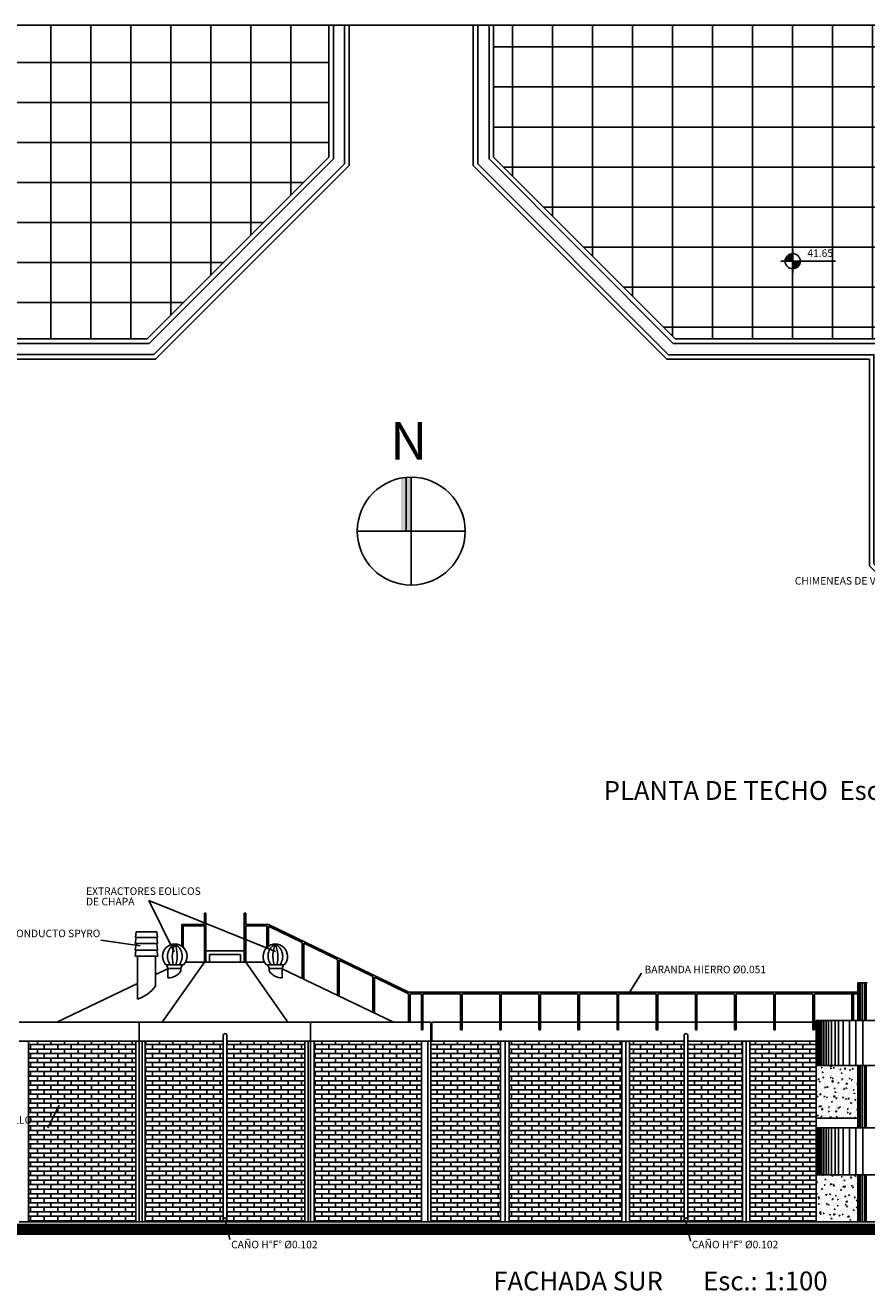
# Model space of a CAD drawing. Extents: x -792 to 1564, y -132 to 1371.
# Drawn here: x 841 to 863, y 304 to 338 of the extents above; entities that cross this region are included whole.
import ezdxf

# ---------------------------------------------------------------- set-up
doc = ezdxf.new("R2010")
doc.units = 0
doc.header["$MEASUREMENT"] = 0
for name, color, linetype in [('01', 1, 'CONTINUOUS'), ('02', 2, 'CONTINUOUS'), ('03', 3, 'CONTINUOUS'), ('05', 5, 'CONTINUOUS'), ('06', 6, 'CONTINUOUS'), ('09', 9, 'CONTINUOUS'), ('COORDENADAS', 3, 'CONTINUOUS'), ('COTAS', 1, 'CONTINUOUS'), ('HATCH', 9, 'CONTINUOUS'), ('Pavimento', 9, 'CONTINUOUS'), ('textos', 3, 'CONTINUOUS')]:
    doc.layers.add(name, color=color, linetype=linetype)
doc.styles.add('ROMANS', font='romans.shx', dxfattribs={"width": 0.9, "height": 1})
pattern_1 = [(50, (51.96724, 4.09385), (0.251041064, -0.021963247), [0.02625, -0.28875]), (355, (51.96724, 4.09385), (-0.04856297, 0.26326725), [0.021, -0.231]), (100.4514, (51.98816, 4.09202), (0.202478284, 0.24130384), [0.02230907, -0.24539974]), (46.1842, (51.96724, 4.16385), (0.37353437, -0.05793166), [0.039375, -0.433125]), (96.6356, (51.99837, 4.15903), (0.32713195, 0.34094125), [0.0334636, -0.36809955]), (351.1842, (51.96724, 4.16385), (0.32713168, 0.34094151), [0.0315, -0.3465]), (21, (52.00224, 4.14635), (0.20891747, -0.14091661), [0.02625, -0.28875]), (326, (52.00224, 4.14635), (0.08516037, 0.253802516), [0.021, -0.231]), (71.4514, (52.01965, 4.1346), (0.29407792, 0.112885674), [0.02230907, -0.24539974]), (37.5, (51.96724, 4.09385), (0.004255949, 0.116512849), [0, -0.2282, 0, -0.2345, 0, -0.231875]), (7.5, (51.96724, 4.09385), (0.092074338, 0.1380441), [0, -0.1337, 0, -0.22295, 0, -0.088375]), (327.5, (51.88919, 4.09385), (0.186837853, -0.007894205), [0, -0.0875, 0, -0.273, 0, -0.36225]), (317.5, (51.85419, 4.09385), (0.20411516, 0.035036744), [0, -0.11375, 0, -0.1813, 0, -0.25725])]

msp = doc.modelspace()

# ---------------------------------------------------------------- hatches: boundary and pattern name
at = {"layer": 'COORDENADAS'}
h = msp.add_hatch(color=256, dxfattribs=at)
h.paths.add_polyline_path([(861.2078, 331.7196, 0.4142136), (861.0066, 331.5184), (861.2078, 331.5184)])
h.paths.add_polyline_path([(861.409, 331.5184), (861.2078, 331.5184), (861.2078, 331.3173, 0.4142136)])
at = {"layer": 'COTAS'}
for points in [[(850.934, 325.7843, 0.0239547), (850.797, 325.7777), (850.797, 324.3517), (850.934, 324.3517)], [(851.071, 325.7843, 0.0239547), (850.934, 325.7777), (850.934, 324.3517), (851.071, 324.3517)]]:
    msp.add_hatch(color=256, dxfattribs=at).paths.add_polyline_path(points)
at = {"layer": 'HATCH'}
h = msp.add_hatch(dxfattribs=at)
h.set_pattern_fill('AR-BRSTD', color=256, scale=0.045, style=0)
h.paths.add_polyline_path([(843.755, 306.0098), (843.755, 310.8098), (840.905, 310.8098), (840.905, 306.0098)])
h.paths.add_polyline_path([(851.347, 306.0098), (851.347, 310.8098), (848.497, 310.8098), (848.497, 306.0098)])
h = msp.add_hatch(dxfattribs=at)
h.set_pattern_fill('AR-BRSTD', color=256, scale=0.045, style=0)
h.paths.add_polyline_path([(848.247, 310.8098), (846.177, 310.8098), (846.177, 306.0655, -1), (846.075, 306.0655), (846.075, 310.8098), (844.005, 310.8098), (844.005, 306.0098), (848.247, 306.0098)])
h = msp.add_hatch(dxfattribs=at)
h.set_pattern_fill('AR-BRSTD', color=256, scale=0.045, style=0)
h.paths.add_polyline_path([(853.447, 306.0098), (853.447, 310.8098), (851.617, 310.8098), (851.597, 310.8098), (851.597, 306.0098)])
h = msp.add_hatch(dxfattribs=at)
h.set_pattern_fill('AR-BRSTD', color=256, scale=0.045, style=0)
h.paths.add_polyline_path([(856.672, 310.8098), (853.672, 310.8098), (853.672, 306.0098), (856.672, 306.0098)])
h.paths.add_polyline_path([(858.321, 310.8098), (856.872, 310.8098), (856.872, 306.0098), (858.3801, 306.0098), (858.3788, 306.0138, -0.4536431), (858.321, 306.0644)])
h.paths.add_polyline_path([(859.872, 310.8098), (858.423, 310.8098), (858.423, 306.0644, -0.3758535), (858.3788, 306.0138), (858.3801, 306.0098), (859.872, 306.0098)])
h.paths.add_polyline_path([(861.8349, 308.5098), (861.8349, 308.7598), (861.8349, 310.8098), (860.072, 310.8098), (860.072, 306.0098), (861.8349, 306.0098)])
h = msp.add_hatch(dxfattribs=at)
h.set_pattern_fill('AR-CONC', color=256, scale=0.035, style=0)
h.set_pattern_definition(pattern_1)
h.paths.add_polyline_path([(862.9349, 308.7598), (862.9349, 310.1598), (861.8349, 310.1598), (861.8349, 308.7598)])
h = msp.add_hatch(dxfattribs=at)
h.set_pattern_fill('AR-CONC', color=256, scale=0.035, style=0)
h.set_pattern_definition(pattern_1)
h.paths.add_polyline_path([(862.9349, 306.0098), (862.9349, 307.2598), (861.8349, 307.2598), (861.8349, 306.0098)])
at = {"layer": 'Pavimento'}
h = msp.add_hatch(dxfattribs=at)
h.set_pattern_fill('ANSI37', color=256, scale=8.5, angle=45, style=0)
h.set_pattern_definition([(90, (0, -23.394), (-1.0625, 2e-16), []), (180, (0, -23.394), (-2e-16, -1.0625), [])])
h.paths.add_polyline_path([(848.883, 337.7832), (776.7326, 337.7832), (776.7326, 334.2836), (781.5576, 329.4576), (787.2576, 329.4576), (787.2576, 323.6553), (791.3288, 319.5841), (797.0864, 319.5841), (800.0854, 322.5831), (809.8485, 322.5829, -0.3516536), (811.0576, 323.6255), (811.0576, 324.1263), (799.5326, 324.1263), (799.3826, 323.9763), (796.6139, 321.2076), (796.4725, 321.0662), (796.2725, 321.0662), (792.1427, 321.0662), (791.9427, 321.0662), (791.8013, 321.2076), (788.8812, 324.1278), (788.7397, 324.2692), (788.7397, 324.4692), (788.7397, 328.5989), (788.7397, 328.7989), (788.8812, 328.9403), (791.8013, 331.8605), (791.9427, 332.0019), (792.1427, 332.0019), (796.2725, 332.0019), (796.4725, 332.0019), (796.6139, 331.8605), (799.3826, 329.0918), (799.5326, 328.9418), (801.4076, 328.9418), (801.4076, 329.8418), (824.1076, 329.8418), (824.1076, 328.9418), (825.9826, 328.9418), (826.1326, 329.0918), (828.9013, 331.8605), (829.0427, 332.0019), (829.2427, 332.0019), (833.3725, 332.0019), (833.5725, 332.0019), (833.7139, 331.8605), (836.6341, 328.9403), (836.7755, 328.7989), (836.7755, 328.5989), (836.7755, 324.4692), (836.7755, 324.2692), (836.6341, 324.1278), (833.7139, 321.2076), (833.5725, 321.0662), (833.3725, 321.0662), (829.2427, 321.0662), (829.0427, 321.0662), (828.9013, 321.2076), (826.1326, 323.9763), (825.9826, 324.1263), (812.3677, 324.1263), (812.3677, 322.5829), (825.4298, 322.5831), (828.4288, 319.5841), (834.1864, 319.5841), (838.2576, 323.6553), (838.2576, 329.4576), (844.058, 329.4576), (848.883, 334.2836)])
h.paths.add_polyline_path([(824.1076, 329.8418), (801.4076, 329.8418), (801.4076, 328.9418), (801.5076, 328.8918), (804.5576, 328.8918), (804.6576, 328.9418), (804.7576, 328.8918), (807.8076, 328.8918), (807.9076, 328.9418), (808.0076, 328.8918), (811.0576, 328.8918), (811.1576, 328.9418), (811.2576, 328.8918), (814.2576, 328.8918), (814.3576, 328.9418), (814.4576, 328.8918), (817.5076, 328.8918), (817.6076, 328.9418), (817.7076, 328.8918), (820.7576, 328.8918), (820.8576, 328.9418), (820.9576, 328.8918), (824.0076, 328.8918), (824.1076, 328.9418)], flags=17)
h = msp.add_hatch(dxfattribs=at)
h.set_pattern_fill('ANSI37', color=256, scale=8.5, angle=45, style=0)
h.set_pattern_definition([(90, (-4.7354, 8.8945), (-1.0625, 2e-16), []), (180, (-4.7354, 8.8945), (-2e-16, -1.0625), [])])
h.paths.add_polyline_path([(892.4843, 337.7832), (853.2592, 337.7832), (853.2592, 334.2834), (858.0843, 329.4574), (863.7843, 329.4574), (863.7843, 323.6551), (867.8555, 319.5839), (873.613, 319.5839), (876.6121, 322.5829), (886.3749, 322.5827, -0.37411), (887.6843, 323.6261), (887.6843, 324.1261), (883.6945, 324.1261), (883.6945, 324.0611, -1), (883.5445, 324.0611), (883.5445, 324.1261), (876.3683, 324.1261), (876.2237, 323.1743), (875.3165, 323.3834), (872.9991, 321.066), (868.4694, 321.066), (865.2664, 324.269), (865.2664, 328.7987), (868.4694, 332.0017), (872.9991, 332.0017), (875.61, 329.3909), (876.698, 330.894), (877.1693, 328.9416), (878.1847, 328.9416), (878.1847, 328.9666), (878.1847, 329.8916), (890.6447, 329.8916), (890.6647, 329.8916), (890.6647, 328.9666), (890.6647, 328.9416), (890.7093, 328.9416), (890.7093, 329.0066, -1), (890.8593, 329.0066), (890.8593, 328.9416), (890.9843, 328.9416), (890.9843, 324.1261), (888.8943, 324.1261), (888.8943, 322.5825), (892.4842, 322.5825)])
h.paths.add_polyline_path([(876.698, 330.894), (875.61, 329.3909), (876.2021, 328.7987), (876.2521, 328.7987), (876.2521, 328.9416), (876.3771, 328.9416), (876.3771, 329.0066, -1), (876.5271, 329.0066), (876.5271, 328.9416), (877.1693, 328.9416)], flags=17)
h.paths.add_polyline_path([(876.3683, 324.1261), (876.2521, 324.1261), (876.2521, 324.269), (876.2021, 324.269), (875.3165, 323.3834), (876.2237, 323.1743)], flags=17)

# ---------------------------------------------------------------- linework, layer by layer
at = {"layer": '01'}
for p, q in [((844.103, 314.5419), (847.4656, 313.1917)), ((844.103, 314.5419), (844.7708, 313.1839)), ((845.576, 313.9098), (845.576, 314.2098)), ((845.616, 314.2098), (845.576, 314.2098)), ((845.616, 312.9098), (845.616, 314.2098)), ((846.676, 314.2098), (846.636, 314.2098)), ((846.636, 312.9098), (846.636, 314.2098)), ((846.676, 313.9098), (846.676, 314.2098)), ((845.576, 313.9098), (844.976, 313.9098)), ((844.976, 313.3281), (844.976, 313.9098)), ((845.576, 313.8698), (845.016, 313.8698)), ((845.016, 313.2951), (845.016, 313.8698)), ((845.576, 312.9098), (845.576, 313.8698)), ((847.276, 313.9098), (846.676, 313.9098)), ((847.236, 313.8698), (846.676, 313.8698)), ((846.676, 312.9098), (846.676, 313.8698)), ((847.236, 313.2951), (847.236, 313.8698)), ((847.276, 313.9098), (851.0122, 312.1098)), ((847.276, 313.3281), (847.276, 313.8654)), ((847.276, 313.8654), (848.176, 313.4318)), ((842.8287, 313.488), (843.8743, 313.3398)), ((848.176, 312.4762), (848.176, 313.4318)), ((848.216, 313.4125), (849.116, 312.9789)), ((848.216, 312.4569), (848.216, 313.4125)), ((849.116, 312.0233), (849.116, 312.9789)), ((849.156, 312.004), (849.156, 312.9596)), ((849.156, 312.9596), (850.056, 312.526)), ((850.056, 311.5704), (850.056, 312.526)), ((850.096, 311.5512), (850.096, 312.5068)), ((850.096, 312.5068), (851.003, 312.0698)), ((857.1926, 312.6115), (856.866, 312.0879)), ((851.003, 311.3098), (851.003, 312.0698)), ((851.0122, 312.1098), (862.9349, 312.1098)), ((851.043, 311.3098), (851.043, 312.0698)), ((851.343, 312.0698), (851.043, 312.0698)), ((851.343, 311.1098), (851.343, 312.0698)), ((851.383, 311.1098), (851.383, 312.0698)), ((852.383, 312.0698), (851.383, 312.0698)), ((852.383, 311.1098), (852.383, 312.0698)), ((852.423, 311.1098), (852.423, 312.0698)), ((853.423, 312.0698), (852.423, 312.0698)), ((853.423, 311.1098), (853.423, 312.0698)), ((853.463, 311.1098), (853.463, 312.0698)), ((854.463, 312.0698), (853.463, 312.0698)), ((854.463, 311.1098), (854.463, 312.0698)), ((854.503, 311.1098), (854.503, 312.0698)), ((855.503, 312.0698), (854.503, 312.0698)), ((855.503, 311.1098), (855.503, 312.0698)), ((855.543, 311.1098), (855.543, 312.0698)), ((856.543, 312.0698), (855.543, 312.0698)), ((856.543, 311.1098), (856.543, 312.0698)), ((856.583, 311.1098), (856.583, 312.0698)), ((857.583, 312.0698), (856.583, 312.0698)), ((857.583, 311.1098), (857.583, 312.0698)), ((857.623, 311.1098), (857.623, 312.0698)), ((858.623, 312.0698), (857.623, 312.0698)), ((858.623, 311.1098), (858.623, 312.0698)), ((858.663, 311.1098), (858.663, 312.0698)), ((859.663, 312.0698), (858.663, 312.0698)), ((859.663, 311.1098), (859.663, 312.0698)), ((859.703, 311.1098), (859.703, 312.0698)), ((860.703, 312.0698), (859.703, 312.0698)), ((860.703, 311.1098), (860.703, 312.0698)), ((860.743, 311.1098), (860.743, 312.0698)), ((861.743, 312.0698), (860.743, 312.0698)), ((861.743, 311.1098), (861.743, 312.0698)), ((861.783, 311.1098), (861.783, 312.0698)), ((862.783, 312.0698), (861.783, 312.0698)), ((862.9349, 312.0698), (862.2259, 312.0698)), ((862.783, 311.3598), (862.783, 312.0698)), ((862.823, 311.3598), (862.823, 312.0698)), ((862.9349, 312.0698), (862.823, 312.0698)), ((851.383, 311.1098), (851.343, 311.1098)), ((852.383, 311.1098), (852.423, 311.1098)), ((853.423, 311.1098), (853.463, 311.1098)), ((854.463, 311.1098), (854.503, 311.1098)), ((855.503, 311.1098), (855.543, 311.1098)), ((856.543, 311.1098), (856.583, 311.1098)), ((857.583, 311.1098), (857.623, 311.1098)), ((858.623, 311.1098), (858.663, 311.1098)), ((859.663, 311.1098), (859.703, 311.1098)), ((860.703, 311.1098), (860.743, 311.1098)), ((861.743, 311.1098), (861.783, 311.1098)), ((841.4209, 308.5092), (841.7183, 309.1134)), ((846.2507, 305.5436), (846.1253, 306.0614)), ((858.4888, 305.4942), (858.3634, 306.0614))]:
    msp.add_line(p, q, dxfattribs=at)
for points in [[(849.423, 337.7832), (849.423, 334.0595), (844.2817, 328.9176), (838.7976, 328.9176), (838.7976, 323.4316), (834.4101, 319.0441), (828.2051, 319.0441), (825.2061, 322.0431), (812.3677, 322.0431)], [(849.303, 337.7832), (849.303, 334.1092), (844.232, 329.0376), (838.6776, 329.0376), (838.6776, 323.4813), (834.3604, 319.1641), (828.2549, 319.1641), (825.2558, 322.1631), (812.3677, 322.1631)], [(849.003, 337.7832), (849.003, 334.2335), (844.1077, 329.3376), (838.3776, 329.3376), (838.3776, 323.6056), (834.2361, 319.4641), (828.3791, 319.4641), (825.3801, 322.4631), (812.3677, 322.4631)], [(886.3643, 322.0429), (876.8357, 322.0429), (873.8367, 319.0439), (867.6318, 319.0439), (863.2443, 323.4314), (863.2443, 328.9174), (857.8606, 328.9174), (852.7192, 334.0593), (852.7192, 337.7832)], [(886.3643, 322.1629), (876.786, 322.1629), (873.787, 319.1639), (867.6815, 319.1639), (863.3643, 323.4811), (863.3643, 329.0374), (857.9103, 329.0374), (852.8392, 334.109), (852.8392, 337.7832)], [(886.3643, 322.4629), (876.6618, 322.4629), (873.6627, 319.4639), (867.8058, 319.4639), (863.6643, 323.6054), (863.6643, 329.3374), (858.0345, 329.3374), (853.1392, 334.2333), (853.1392, 337.7832)]]:
    msp.add_lwpolyline(points, dxfattribs=at)
at = {"layer": '02'}
for p, q in [((848.883, 337.7832), (848.883, 334.2832)), ((853.2592, 337.7832), (853.2592, 334.2834)), ((848.883, 334.2836), (844.058, 329.4576)), ((853.2592, 334.2834), (858.0843, 329.4574)), ((858.0843, 329.4574), (863.7843, 329.4574)), ((846.636, 313.2098), (845.616, 313.2098)), ((844.455, 311.3098), (845.576, 312.9098)), ((845.716, 312.9098), (845.716, 313.1098)), ((846.536, 313.1098), (845.716, 313.1098)), ((846.536, 312.9098), (846.536, 313.1098)), ((847.797, 311.3098), (846.676, 312.9098)), ((840.905, 310.8098), (840.905, 306.0098)), ((843.755, 310.8098), (843.755, 306.0098)), ((843.92, 310.8098), (843.92, 306.0098)), ((844.005, 310.8098), (844.005, 306.0098)), ((846.075, 310.9578), (846.075, 306.0655)), ((846.177, 310.9578), (846.177, 306.0655)), ((848.247, 310.8098), (848.247, 306.0098)), ((848.332, 310.8098), (848.332, 306.0098)), ((848.497, 310.8098), (848.497, 306.0098)), ((851.347, 310.8098), (851.347, 306.0098)), ((851.512, 310.8098), (851.512, 306.0098)), ((853.447, 310.8098), (853.447, 306.0098)), ((853.572, 310.8098), (853.572, 306.0098)), ((853.672, 310.8098), (853.672, 306.0098)), ((856.672, 310.8098), (856.672, 306.0098)), ((856.772, 310.8098), (856.772, 306.0098)), ((856.872, 310.8098), (856.872, 306.0098)), ((859.872, 310.8098), (859.872, 306.0098)), ((859.972, 310.8098), (859.972, 306.0098)), ((860.072, 310.8098), (860.072, 306.0098))]:
    msp.add_line(p, q, dxfattribs=at)
msp.add_lwpolyline([(812.3677, 322.5829), (825.4298, 322.5831), (828.4288, 319.5841), (834.1864, 319.5841), (838.2576, 323.6553), (838.2576, 329.4576), (844.058, 329.4576)], dxfattribs=at)
msp.add_circle((851.071, 324.3517), 1.4326, dxfattribs=at)
msp.add_arc((846.126, 310.9588), 0.051, 358.8875, 181.1125, dxfattribs=at)
at = {"layer": '03'}
for p, q in [((847.1744, 312.9098), (845.0777, 312.9098)), ((844.605, 312.731), (844.2802, 312.5745)), ((847.647, 312.731), (850.597, 311.3098)), ((843.7981, 312.3423), (841.655, 311.3098)), ((863.1849, 312.3598), (862.9349, 312.3598)), ((862.9349, 312.3598), (862.9349, 311.3598)), ((851.343, 311.3098), (840.655, 311.3098)), ((843.8396, 311.3098), (843.8396, 306.0098)), ((848.3979, 311.3098), (848.3979, 306.0098)), ((851.597, 311.3098), (851.383, 311.3098)), ((851.597, 311.3098), (851.597, 306.0098)), ((852.383, 311.3098), (851.617, 311.3098)), ((851.617, 311.3098), (851.617, 310.8098)), ((853.423, 311.3098), (852.423, 311.3098)), ((854.463, 311.3098), (853.463, 311.3098)), ((855.503, 311.3098), (854.503, 311.3098)), ((856.543, 311.3098), (855.543, 311.3098)), ((857.583, 311.3098), (856.583, 311.3098)), ((858.623, 311.3098), (857.623, 311.3098)), ((859.663, 311.3098), (858.663, 311.3098)), ((860.703, 311.3098), (859.703, 311.3098)), ((861.743, 311.3098), (860.743, 311.3098)), ((861.8349, 311.3098), (861.783, 311.3098)), ((864.3349, 311.3598), (861.8349, 311.3598)), ((861.8349, 311.3598), (861.8349, 308.7598)), ((846.075, 310.8098), (840.655, 310.8098)), ((851.597, 310.8098), (846.177, 310.8098)), ((858.321, 310.8098), (851.617, 310.8098)), ((858.321, 310.9578), (858.321, 306.0644)), ((858.423, 310.9578), (858.423, 306.0644)), ((858.423, 310.8098), (861.8349, 310.8098)), ((864.3349, 310.1598), (861.8349, 310.1598)), ((862.9349, 310.1598), (862.9349, 308.5098)), ((862.9349, 308.7598), (861.8349, 308.7598)), ((864.3349, 308.5098), (861.8349, 308.5098)), ((861.8349, 308.5098), (861.8349, 306.0098)), ((864.3349, 307.2598), (861.8349, 307.2598)), ((862.9349, 307.2598), (862.9349, 306.0098))]:
    msp.add_line(p, q, dxfattribs=at)
for centre in [(846.126, 306.0655), (858.372, 306.0644)]:
    msp.add_circle(centre, 0.051, dxfattribs=at)
msp.add_arc((858.372, 310.9588), 0.051, 358.86546, 181.13454, dxfattribs=at)
at = {"layer": '05'}
for p, q in [((850.934, 324.3517), (850.934, 325.7777)), ((851.071, 324.3517), (851.071, 325.7843)), ((888.787, 306.0098), (840.655, 306.0098))]:
    msp.add_line(p, q, dxfattribs=at)
at = {"layer": '06'}
for q in [(849.6384, 324.3517), (851.071, 322.9191), (852.5036, 324.3517)]:
    msp.add_line((851.071, 324.3517), q, dxfattribs=at)
at = {"layer": '09'}
for p, q in [((843.7415, 313.4046), (843.7611, 313.5613)), ((843.7422, 313.5613), (843.761, 313.7114)), ((844.3298, 313.5613), (843.7422, 313.5613)), ((844.311, 313.7114), (843.761, 313.7114)), ((844.311, 313.7114), (844.3298, 313.5613)), ((844.3306, 313.4046), (844.311, 313.5613)), ((843.7365, 313.0641), (843.7562, 313.2209)), ((843.7373, 313.2209), (843.7603, 313.4046)), ((844.3348, 313.2209), (843.7373, 313.2209)), ((844.3306, 313.4046), (843.7415, 313.4046)), ((844.3348, 313.2209), (844.3117, 313.4046)), ((844.3355, 313.0641), (844.3159, 313.2209)), ((844.3355, 313.0641), (843.7365, 313.0641)), ((843.7981, 311.9254), (843.7981, 313.0641)), ((844.2802, 312.2704), (844.2802, 313.0641)), ((844.5553, 312.8364), (845.0248, 312.8364)), ((844.6058, 312.7364), (844.5739, 312.8364)), ((844.9543, 312.7364), (844.9862, 312.8364)), ((847.6968, 312.8364), (847.2273, 312.8364)), ((847.2978, 312.7364), (847.2659, 312.8364)), ((847.6463, 312.7364), (847.6782, 312.8364)), ((844.605, 312.4864), (844.605, 312.7388)), ((844.6058, 312.7364), (844.955, 312.7364)), ((844.955, 312.6747), (844.955, 312.7388)), ((847.297, 312.6747), (847.297, 312.7388)), ((847.6463, 312.7364), (847.297, 312.7364)), ((847.647, 312.4864), (847.647, 312.7388))]:
    msp.add_line(p, q, dxfattribs=at)
for centre, radius, start, end in [((844.79, 313.0614), 0.3251, 316.211, 223.789), ((844.9678, 313.0588), 0.3729, 118.47673, 216.60834), ((845.6327, 313.0489), 0.9078, 158.16717, 193.53947), ((844.6208, 313.0639), 0.3643, 321.35844, 62.32134), ((844.0635, 313.0721), 0.7917, 342.67544, 23.39799), ((847.462, 313.0614), 0.3251, 316.211, 223.789), ((847.6313, 313.0639), 0.3643, 117.67866, 218.64156), ((848.1886, 313.0721), 0.7917, 156.60201, 197.32456), ((847.2843, 313.0588), 0.3729, 323.39166, 61.52327), ((846.6194, 313.0489), 0.9078, 346.46053, 21.83283), ((844.6054, 312.9052), 0.4188, 269.94806, 326.6036), ((847.6467, 312.9052), 0.4188, 213.3964, 270.05194), ((843.4946, 312.8586), 0.9814, 288.01625, 323.17639)]:
    msp.add_arc(centre, radius, start, end, dxfattribs=at)
at = {"layer": 'COORDENADAS'}
for p, q in [((861.2078, 331.2065), (861.2078, 331.8303)), ((862.3405, 331.5184), (860.8959, 331.5184))]:
    msp.add_line(p, q, dxfattribs=at)
msp.add_circle((861.2078, 331.5184), 0.2012, dxfattribs=at)
at = {"layer": 'COTAS'}
msp.add_line((851.071, 324.3517), (851.071, 324.3517), dxfattribs=at)
msp.add_line((851.071, 324.3517), (851.071, 324.3517), dxfattribs=at)
msp.add_line((851.071, 324.3517), (851.071, 324.3517), dxfattribs=at)
msp.add_line((851.071, 324.3517), (851.071, 324.3517), dxfattribs=at)
msp.add_line((851.071, 324.3517), (851.071, 324.3517), dxfattribs=at)
msp.add_line((851.071, 324.3517), (851.071, 324.3517), dxfattribs=at)
at = {"layer": 'HATCH'}
for p, q in [((862.9605, 312.3598), (862.9605, 311.3598)), ((863.0048, 312.3598), (863.0048, 311.3598)), ((863.0657, 312.3598), (863.0657, 311.3598)), ((863.1224, 312.3598), (863.1224, 311.3598)), ((863.1626, 312.3598), (863.1626, 311.3598)), ((861.8626, 311.3598), (861.8626, 310.1598)), ((861.8951, 311.3598), (861.8951, 310.1598)), ((861.9356, 311.3598), (861.9356, 310.1598)), ((861.9802, 311.3598), (861.9802, 310.1598)), ((862.0369, 311.3598), (862.0369, 310.1598)), ((862.0937, 311.3598), (862.0937, 310.1598)), ((862.1626, 311.3598), (862.1626, 310.1598)), ((862.2396, 311.3598), (862.2396, 310.1598)), ((862.3328, 311.3598), (862.3328, 310.1598)), ((862.4219, 311.3598), (862.4219, 310.1598)), ((862.5476, 311.3598), (862.5476, 310.1598)), ((862.7138, 311.3598), (862.7138, 310.1598)), ((862.8855, 311.3598), (862.8855, 310.1598)), ((863.0689, 311.3598), (863.0689, 310.1598)), ((862.9605, 310.1598), (862.9605, 308.5098)), ((863.0048, 310.1598), (863.0048, 308.5098)), ((863.0657, 310.1598), (863.0657, 308.5098)), ((863.1224, 310.1598), (863.1224, 308.5098)), ((863.1626, 310.1598), (863.1626, 308.5098)), ((861.8349, 308.7598), (861.8349, 308.5098)), ((861.8626, 308.5098), (861.8626, 307.2598)), ((861.8951, 308.5098), (861.8951, 307.2598)), ((861.9356, 308.5098), (861.9356, 307.2598)), ((861.9802, 308.5098), (861.9802, 307.2598)), ((862.0369, 308.5098), (862.0369, 307.2598)), ((862.0937, 308.5098), (862.0937, 307.2598)), ((862.1626, 308.5098), (862.1626, 307.2598)), ((862.2396, 308.5098), (862.2396, 307.2598)), ((862.3328, 308.5098), (862.3328, 307.2598)), ((862.4219, 308.5098), (862.4219, 307.2598)), ((862.5476, 308.5098), (862.5476, 307.2598)), ((862.7138, 308.5098), (862.7138, 307.2598)), ((862.8855, 308.5098), (862.8855, 307.2598)), ((863.0689, 308.5098), (863.0689, 307.2598)), ((862.9605, 307.2598), (862.9605, 306.0098)), ((863.0048, 307.2598), (863.0048, 306.0098)), ((863.0657, 307.2598), (863.0657, 306.0098)), ((863.1224, 307.2598), (863.1224, 306.0098)), ((863.1626, 307.2598), (863.1626, 306.0098))]:
    msp.add_line(p, q, dxfattribs=at)
at = {"layer": 'HATCH', "const_width": 0.3}
msp.add_lwpolyline([(890.287, 305.8098), (839.155, 305.8098)], dxfattribs=at)
at = {"layer": 'Pavimento'}
msp.add_line((763.4901, 337.7832), (924.984, 337.7832), dxfattribs=at)

# ---------------------------------------------------------------- texts
at = {"layer": '02', "style": 'ROMANS'}
for s, p in [('EXTRACTORES EOLICOS', (842.4329, 314.6924)), ('DE CHAPA', (842.4329, 314.415)), ('CONDUCTO SPYRO', (840.3977, 313.5693)), ('BARANDA HIERRO %%C0.051', (857.271, 312.6116)), ('MAMPOSTERIA LADRILLO ', (837.7985, 308.6175)), ('CAÑO H°F° %%C0.102', (846.2881, 305.3085)), ('CAÑO H°F° %%C0.102', (858.5263, 305.3085))]:
    msp.add_text(s, height=0.2, dxfattribs=at).set_placement(p)
at = {"layer": '03', "insert": (861.5971, 331.8323), "char_height": 0.2, "attachment_point": 1, "style": 'ROMANS'}
msp.add_mtext('41.65', dxfattribs=at)
at = {"layer": '05', "style": 'ROMANS'}
for s, p in [('PLANTA DE TECHO  Esc.: 1:100', (856.1867, 317.2151)), ('FACHADA SUR       Esc.: 1:100', (853.253, 304.1917))]:
    msp.add_text(s, height=0.5, dxfattribs=at).set_placement(p)
at = {"layer": '06', "style": 'ROMANS'}
msp.add_text('N', height=1, dxfattribs=at).set_placement((850.5126, 326.2466))
at = {"layer": 'textos', "style": 'ROMANS'}
msp.add_text('CHIMENEAS DE VENTILACION', height=0.2, dxfattribs=at).set_placement((861.2632, 322.932))

doc.saveas('drawing.dxf')
